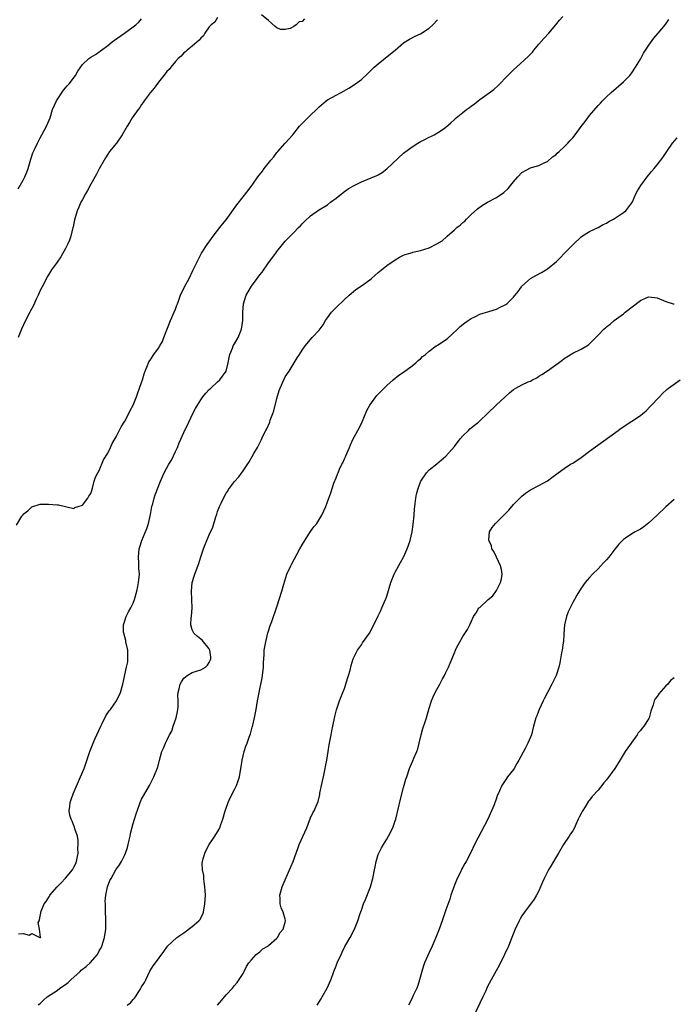
# Model space of a CAD drawing. Units: inches. Extents: x 2577000 to 2580000, y 1515000 to 1518000.
# Drawn here: x 2579710 to 2579865, y 1516633 to 1516866 of the extents above; entities that cross this region are included whole.
import ezdxf

# ---------------------------------------------------------------- set-up
doc = ezdxf.new("R2010")
doc.units = ezdxf.units.IN
doc.header["$MEASUREMENT"] = 0
doc.layers.add('LD25771515_10ft', color=112, linetype='Continuous')

msp = doc.modelspace()

# ---------------------------------------------------------------- linework, layer by layer
at = {"layer": 'LD25771515_10ft'}
for points, elevation in [([(2579709.9, 1516649.9), (2579711, 1516649.98), (2579712.41, 1516649.59), (2579713, 1516649.95), (2579714.92, 1516649), (2579714.98, 1516648.98), (2579715, 1516648.95), (2579715.06, 1516649), (2579715, 1516649.75), (2579714.88, 1516651), (2579714.54, 1516652.54), (2579714.75, 1516653), (2579714.84, 1516653.16), (2579715, 1516654.07), (2579715.16, 1516654.84), (2579715.15, 1516655), (2579715.21, 1516655.21), (2579715.95, 1516657), (2579716.44, 1516657.56), (2579717.22, 1516658.78), (2579717.29, 1516659), (2579719.02, 1516661), (2579720.01, 1516661.99), (2579721, 1516663.04), (2579722.63, 1516665), (2579723, 1516665.66), (2579723.44, 1516666.56), (2579723.61, 1516667), (2579723.97, 1516669), (2579723.95, 1516670.05), (2579724.01, 1516671), (2579723.98, 1516671.98), (2579723.8, 1516673), (2579723.24, 1516674.76), (2579723.16, 1516675.16), (2579723, 1516675.52), (2579722.57, 1516676.57), (2579722.31, 1516677), (2579722.05, 1516677.95), (2579721.84, 1516679), (2579722, 1516680), (2579722.1, 1516681), (2579722.32, 1516681.68), (2579722.82, 1516683), (2579724.56, 1516687), (2579725.4, 1516689), (2579725.84, 1516690.16), (2579726.78, 1516693), (2579727.41, 1516694.59), (2579727.54, 1516695), (2579727.96, 1516695.96), (2579729.33, 1516699), (2579729.66, 1516699.66), (2579730.52, 1516701.48), (2579731, 1516702.21), (2579731.33, 1516702.67), (2579731.63, 1516703), (2579733.1, 1516705), (2579734.01, 1516707), (2579734.53, 1516709), (2579735.45, 1516713), (2579735.72, 1516714.28), (2579735.78, 1516715), (2579735.71, 1516715.71), (2579735.71, 1516717), (2579735.3, 1516719), (2579735.27, 1516719.27), (2579734.78, 1516721), (2579734.76, 1516721.24), (2579734.7, 1516723), (2579735, 1516723.92), (2579735.39, 1516725), (2579735.92, 1516726.08), (2579736.48, 1516727), (2579737, 1516728.13), (2579737.34, 1516729), (2579737.85, 1516731), (2579738.1, 1516732.1), (2579738.28, 1516733), (2579738.36, 1516733.64), (2579738.47, 1516735), (2579738.33, 1516736.33), (2579738.35, 1516737.65), (2579738.26, 1516739), (2579738.45, 1516741), (2579738.55, 1516741.45), (2579739.02, 1516742.98), (2579740.21, 1516745.79), (2579740.62, 1516747), (2579741.09, 1516749.09), (2579741.44, 1516751), (2579741.65, 1516751.65), (2579741.99, 1516753), (2579742.22, 1516753.78), (2579743.44, 1516757), (2579744.34, 1516759), (2579745.43, 1516761), (2579746.06, 1516761.94), (2579746.52, 1516763), (2579747, 1516764.05), (2579747.46, 1516765), (2579747.92, 1516766.08), (2579749, 1516768.5), (2579750.16, 1516771), (2579751.12, 1516773), (2579751.79, 1516774.21), (2579752.19, 1516775), (2579753, 1516776.28), (2579753.51, 1516777), (2579754.17, 1516777.83), (2579755, 1516778.7), (2579755.35, 1516779), (2579757, 1516780.54), (2579757.53, 1516781), (2579758.99, 1516783), (2579759.49, 1516785), (2579759.74, 1516786.26), (2579759.84, 1516787), (2579760.49, 1516788.49), (2579760.69, 1516789), (2579761, 1516789.5), (2579761.83, 1516791), (2579762.64, 1516793), (2579762.98, 1516795), (2579762.98, 1516796.98), (2579763.09, 1516799), (2579763.73, 1516801), (2579764.18, 1516801.82), (2579765, 1516803.16), (2579766.38, 1516805), (2579767, 1516805.87), (2579767.5, 1516806.5), (2579769, 1516808.65), (2579770.73, 1516811), (2579771, 1516811.37), (2579772.31, 1516813), (2579773, 1516813.81), (2579774.12, 1516815), (2579775, 1516815.88), (2579776.16, 1516817), (2579776.58, 1516817.42), (2579777, 1516817.89), (2579777.58, 1516818.42), (2579779, 1516819.81), (2579780.89, 1516821.11), (2579783, 1516822.44), (2579783.69, 1516823), (2579785, 1516824), (2579786.67, 1516825.33), (2579787.85, 1516826.15), (2579789, 1516826.82), (2579791, 1516827.81), (2579792.39, 1516828.39), (2579794.68, 1516829.32), (2579795, 1516829.52), (2579795.94, 1516830.06), (2579797, 1516830.89), (2579801, 1516834.6), (2579803, 1516836.14), (2579804.35, 1516837), (2579804.77, 1516837.23), (2579805, 1516837.38), (2579805.82, 1516837.82), (2579807, 1516838.41), (2579807.42, 1516838.58), (2579808.26, 1516839), (2579809, 1516839.41), (2579810.32, 1516840.32), (2579811, 1516840.76), (2579812.2, 1516841.8), (2579813, 1516842.57), (2579813.4, 1516843), (2579815, 1516844.27), (2579815.89, 1516845), (2579816.56, 1516845.44), (2579817, 1516845.77), (2579817.73, 1516846.27), (2579818.6, 1516847), (2579819, 1516847.3), (2579822.32, 1516849.68), (2579823.38, 1516850.62), (2579825.64, 1516853), (2579827, 1516854.37), (2579827.69, 1516855), (2579830.5, 1516857.5), (2579831, 1516858.09), (2579831.45, 1516858.55), (2579831.82, 1516859), (2579833, 1516860.45), (2579834.2, 1516861.8), (2579835.32, 1516863), (2579836.99, 1516865.01), (2579837.88, 1516866.12), (2579838.65, 1516867)], 8070), ([(2579777.56, 1516866.44), (2579777, 1516865.82), (2579776.32, 1516865.68), (2579775.61, 1516865), (2579775, 1516864.57), (2579774.16, 1516864.16), (2579773, 1516863.9), (2579771.9, 1516863.9), (2579771, 1516864.32), (2579770.57, 1516864.57), (2579769, 1516866.03), (2579767.4, 1516867.4)], 8090), ([(2579709.41, 1516746.59), (2579710.69, 1516748.69), (2579710.9, 1516749), (2579711, 1516749.21), (2579712.05, 1516749.95), (2579713, 1516750.97), (2579715, 1516751.55), (2579717, 1516751.57), (2579719, 1516751.44), (2579719.37, 1516751.37), (2579723, 1516750.53), (2579723.23, 1516750.77), (2579724.02, 1516751), (2579725, 1516751.34), (2579726.27, 1516753), (2579726.51, 1516753.49), (2579727, 1516754.09), (2579727.19, 1516754.81), (2579727.39, 1516755.39), (2579727.79, 1516757), (2579728.08, 1516757.92), (2579728.67, 1516759), (2579729, 1516759.51), (2579729.97, 1516762.03), (2579731, 1516763.61), (2579731.63, 1516765), (2579732.04, 1516765.96), (2579733, 1516767.48), (2579734.13, 1516769.87), (2579735, 1516771.19), (2579735.96, 1516773), (2579736.29, 1516773.71), (2579737, 1516775), (2579737.79, 1516777), (2579738.08, 1516777.92), (2579738.51, 1516779), (2579739, 1516780.38), (2579739.23, 1516781), (2579739.63, 1516782.37), (2579739.85, 1516783), (2579740.41, 1516784.41), (2579740.6, 1516785), (2579740.74, 1516785.27), (2579741, 1516785.65), (2579741.93, 1516787), (2579743, 1516788.5), (2579743.32, 1516789), (2579743.91, 1516790.09), (2579744.29, 1516791), (2579745.86, 1516795), (2579746.73, 1516797), (2579747, 1516797.68), (2579747.34, 1516798.66), (2579747.5, 1516799), (2579747.82, 1516799.82), (2579748.24, 1516801), (2579749.15, 1516803), (2579750.23, 1516805), (2579751.15, 1516806.85), (2579752.44, 1516809.56), (2579753, 1516810.62), (2579753.21, 1516811), (2579754.48, 1516813), (2579755.53, 1516814.47), (2579755.93, 1516815), (2579757.52, 1516817), (2579758.16, 1516817.84), (2579759, 1516818.84), (2579761.57, 1516822.43), (2579763, 1516824.27), (2579764.23, 1516825.77), (2579765.32, 1516827.32), (2579766.54, 1516829), (2579767.62, 1516830.38), (2579768.04, 1516831), (2579769.61, 1516833), (2579770.25, 1516833.75), (2579771, 1516834.76), (2579771.23, 1516835), (2579773, 1516837.02), (2579774.77, 1516839), (2579775, 1516839.32), (2579776.4, 1516841), (2579777, 1516841.66), (2579778.33, 1516843), (2579779, 1516843.6), (2579780.38, 1516845), (2579781, 1516845.58), (2579782.67, 1516847), (2579783, 1516847.24), (2579785, 1516848.38), (2579786.23, 1516849), (2579788.02, 1516849.98), (2579789.64, 1516851), (2579791, 1516852.1), (2579792.51, 1516853.49), (2579793, 1516853.99), (2579794.05, 1516855), (2579795, 1516855.79), (2579797.9, 1516858.1), (2579798.99, 1516859), (2579801, 1516860.71), (2579802.38, 1516861.62), (2579803.72, 1516862.28), (2579805, 1516862.85), (2579807, 1516864.21), (2579807.87, 1516865), (2579809, 1516866.22)], 8080), ([(2579757, 1516866.73), (2579756.34, 1516865.66), (2579755.5, 1516865), (2579755, 1516864.49), (2579754, 1516863), (2579753.64, 1516862.36), (2579753, 1516861.88), (2579752.65, 1516861.35), (2579751, 1516859.96), (2579749.79, 1516859), (2579749.41, 1516858.59), (2579749, 1516858.35), (2579748.38, 1516857.62), (2579747.67, 1516857), (2579747, 1516856.3), (2579745.93, 1516855), (2579745.54, 1516854.46), (2579745, 1516853.95), (2579744.61, 1516853.39), (2579743, 1516851.46), (2579742, 1516850), (2579741, 1516848.92), (2579739.63, 1516847), (2579739.4, 1516846.6), (2579739, 1516846.15), (2579738.55, 1516845.45), (2579738.19, 1516845), (2579736.81, 1516843), (2579736.14, 1516841.86), (2579735.61, 1516841), (2579734.4, 1516839), (2579733.03, 1516837), (2579731.41, 1516835), (2579731, 1516834.42), (2579730.44, 1516833.56), (2579730.15, 1516833), (2579729, 1516830.93), (2579728.37, 1516829.63), (2579727, 1516827.27), (2579726.23, 1516825.77), (2579725.75, 1516825), (2579725, 1516823.68), (2579724.64, 1516823), (2579724.12, 1516821.88), (2579723.74, 1516821), (2579723.11, 1516818.89), (2579722.79, 1516817.21), (2579722.76, 1516817), (2579722.28, 1516815), (2579721.94, 1516814.06), (2579721.51, 1516813), (2579721, 1516812.03), (2579719.87, 1516810.13), (2579719, 1516808.81), (2579717.71, 1516807), (2579717, 1516805.83), (2579716.67, 1516805.33), (2579716.49, 1516805), (2579715.45, 1516803), (2579715, 1516802.1), (2579714.52, 1516801), (2579714.08, 1516800.08), (2579713.41, 1516798.59), (2579713, 1516797.83), (2579712.72, 1516797.28), (2579712.56, 1516797), (2579711.54, 1516795), (2579710.61, 1516793), (2579709.77, 1516791)], 8090), ([(2579709.78, 1516826.22), (2579711, 1516828.23), (2579711.39, 1516829), (2579711.85, 1516830.15), (2579712.15, 1516831), (2579712.67, 1516832.67), (2579712.8, 1516833.2), (2579713.3, 1516834.7), (2579713.83, 1516835.83), (2579714.34, 1516837), (2579715, 1516838.22), (2579715.39, 1516839), (2579716.48, 1516841), (2579717.35, 1516843), (2579717.96, 1516845), (2579718.84, 1516847), (2579720.49, 1516849.51), (2579721, 1516850.07), (2579721.42, 1516850.58), (2579721.84, 1516851), (2579723.38, 1516853), (2579723.95, 1516854.05), (2579725, 1516855.62), (2579726.49, 1516857), (2579727, 1516857.37), (2579728.06, 1516857.94), (2579729, 1516858.62), (2579729.23, 1516858.77), (2579729.49, 1516859), (2579731, 1516860.11), (2579732.06, 1516861), (2579732.62, 1516861.38), (2579734.92, 1516863), (2579737, 1516864.5), (2579737.6, 1516865), (2579738.34, 1516865.66), (2579739, 1516866.38)], 8100), ([(2579714.6, 1516633), (2579714.79, 1516633.21), (2579715, 1516633.39), (2579715.79, 1516634.21), (2579716.67, 1516635), (2579719, 1516636.51), (2579719.66, 1516637), (2579721, 1516637.87), (2579721.64, 1516638.36), (2579722.27, 1516639), (2579724.44, 1516641), (2579724.72, 1516641.28), (2579725, 1516641.5), (2579725.88, 1516642.12), (2579726.82, 1516643), (2579728.57, 1516645), (2579728.72, 1516645.28), (2579729, 1516645.84), (2579729.44, 1516646.56), (2579729.61, 1516647), (2579730.23, 1516649), (2579730.52, 1516651), (2579730.55, 1516653), (2579730.52, 1516653.48), (2579730.48, 1516655), (2579730.5, 1516656.5), (2579730.43, 1516657), (2579730.4, 1516657.6), (2579730.54, 1516659), (2579730.96, 1516661), (2579731.52, 1516662.48), (2579731.77, 1516663), (2579732.92, 1516665), (2579733.77, 1516666.23), (2579734.22, 1516667), (2579735, 1516668.56), (2579735.18, 1516669), (2579735.65, 1516670.35), (2579736.04, 1516672.04), (2579736.28, 1516673), (2579736.41, 1516673.59), (2579737, 1516675.99), (2579737.31, 1516677), (2579737.68, 1516678.32), (2579738.47, 1516680.47), (2579738.65, 1516681), (2579739, 1516681.79), (2579739.42, 1516682.58), (2579740.85, 1516685), (2579741.93, 1516687), (2579742.8, 1516689.2), (2579743, 1516689.97), (2579743.23, 1516691), (2579743.83, 1516693), (2579744.21, 1516693.79), (2579744.67, 1516695), (2579745, 1516695.62), (2579745.6, 1516697), (2579746.12, 1516697.88), (2579746.48, 1516699), (2579747.19, 1516701), (2579747.51, 1516702.49), (2579747.58, 1516703), (2579747.62, 1516703.62), (2579747.63, 1516705), (2579747.58, 1516706.42), (2579747.63, 1516707), (2579747.9, 1516707.9), (2579748.15, 1516709), (2579748.45, 1516709.55), (2579749, 1516710.39), (2579749.82, 1516711), (2579751, 1516711.7), (2579753, 1516712.36), (2579754.11, 1516713), (2579754.57, 1516713.43), (2579755, 1516714.12), (2579755.29, 1516714.71), (2579755.38, 1516715), (2579755.36, 1516715.36), (2579755.17, 1516717), (2579755, 1516717.34), (2579753.35, 1516719.35), (2579753, 1516719.61), (2579752.26, 1516720.26), (2579751.38, 1516721), (2579751, 1516721.79), (2579750.69, 1516723), (2579750.76, 1516724.76), (2579750.8, 1516725), (2579750.94, 1516727), (2579750.91, 1516728.91), (2579750.79, 1516731), (2579750.97, 1516733), (2579751.47, 1516734.53), (2579751.58, 1516735), (2579751.88, 1516735.88), (2579752.51, 1516737.49), (2579753, 1516739.09), (2579753.64, 1516741), (2579754.01, 1516741.99), (2579754.44, 1516743), (2579755, 1516744.32), (2579755.84, 1516746.16), (2579756.56, 1516748.56), (2579756.8, 1516749.2), (2579757, 1516749.84), (2579757.45, 1516751), (2579757.82, 1516751.82), (2579758.39, 1516753), (2579759, 1516754.14), (2579759.37, 1516754.63), (2579759.6, 1516755), (2579761, 1516756.9), (2579761.97, 1516758.03), (2579763, 1516759.47), (2579764.42, 1516761.58), (2579765.17, 1516762.83), (2579765.59, 1516763.59), (2579766.4, 1516765), (2579767.31, 1516766.69), (2579767.79, 1516767.79), (2579768.38, 1516769), (2579768.6, 1516769.4), (2579769.31, 1516771), (2579769.45, 1516771.45), (2579770.07, 1516773), (2579770.32, 1516773.68), (2579771, 1516776.56), (2579771.57, 1516778.43), (2579771.79, 1516779), (2579772.68, 1516781), (2579773, 1516781.66), (2579773.88, 1516783), (2579775.13, 1516785), (2579775.83, 1516786.17), (2579776.37, 1516787), (2579777, 1516788), (2579777.71, 1516789), (2579779.39, 1516791), (2579781, 1516792.72), (2579781.97, 1516794.03), (2579782.53, 1516795), (2579783, 1516795.69), (2579783.94, 1516797), (2579785, 1516798.11), (2579787, 1516799.96), (2579788.15, 1516801), (2579788.57, 1516801.43), (2579789.67, 1516802.33), (2579791, 1516803.25), (2579793, 1516804.68), (2579793.42, 1516805), (2579794.27, 1516805.73), (2579795, 1516806.41), (2579795.75, 1516807), (2579797, 1516808.05), (2579799, 1516809.41), (2579800.01, 1516809.99), (2579801, 1516810.46), (2579801.39, 1516810.61), (2579802.57, 1516811), (2579803, 1516811.14), (2579803.17, 1516811.17), (2579805, 1516811.63), (2579807, 1516812.24), (2579808.86, 1516813.14), (2579810.09, 1516813.91), (2579811.16, 1516814.84), (2579811.31, 1516815), (2579813, 1516816.47), (2579813.58, 1516817), (2579814.38, 1516817.62), (2579815, 1516818.19), (2579815.45, 1516818.55), (2579815.88, 1516819), (2579817, 1516820.08), (2579818.51, 1516821.49), (2579819.66, 1516822.34), (2579820.82, 1516823), (2579823, 1516824.11), (2579824.71, 1516825.29), (2579825.75, 1516826.25), (2579827, 1516827.87), (2579828, 1516829), (2579829, 1516830.02), (2579831, 1516831.15), (2579831.24, 1516831.24), (2579833, 1516831.74), (2579834.4, 1516832.4), (2579835, 1516832.66), (2579836.25, 1516833.75), (2579837, 1516834.27), (2579837.35, 1516834.65), (2579837.77, 1516835), (2579839, 1516836.11), (2579839.88, 1516837), (2579840.39, 1516837.61), (2579841, 1516838.26), (2579841.61, 1516839), (2579843, 1516840.9), (2579843.91, 1516842.09), (2579844.57, 1516843), (2579845, 1516843.55), (2579847, 1516845.9), (2579847.56, 1516846.44), (2579848.01, 1516847), (2579849, 1516847.98), (2579850.08, 1516849), (2579853, 1516851.47), (2579854.48, 1516853), (2579855, 1516853.64), (2579855.89, 1516855), (2579857, 1516856.87), (2579857.73, 1516858.27), (2579858.22, 1516859), (2579859, 1516860.18), (2579860.17, 1516861.83), (2579861.21, 1516863), (2579862.92, 1516865.08), (2579863.72, 1516866.28)], 8060), ([(2579735.56, 1516633), (2579736.41, 1516633.59), (2579737, 1516634.33), (2579737.36, 1516634.64), (2579737.56, 1516635), (2579738.5, 1516636.5), (2579738.84, 1516637), (2579739, 1516637.33), (2579739.66, 1516638.34), (2579740, 1516639), (2579740.96, 1516641.04), (2579741.71, 1516642.29), (2579742.26, 1516643), (2579744.27, 1516645.73), (2579745.17, 1516647), (2579747.33, 1516649), (2579749, 1516650.14), (2579751, 1516651.64), (2579752.58, 1516653), (2579752.77, 1516653.23), (2579753.48, 1516654.52), (2579753.64, 1516655), (2579753.99, 1516657), (2579754.01, 1516657.99), (2579754.09, 1516659), (2579754.08, 1516660.08), (2579753.99, 1516661), (2579753.79, 1516662.21), (2579753.72, 1516663), (2579753.69, 1516663.7), (2579753.43, 1516665), (2579753.36, 1516666.64), (2579753.41, 1516667), (2579753.6, 1516667.6), (2579753.97, 1516669), (2579754.31, 1516669.69), (2579754.99, 1516671), (2579756.33, 1516673), (2579757.35, 1516674.65), (2579757.52, 1516675), (2579757.76, 1516675.76), (2579758.23, 1516677), (2579758.76, 1516679), (2579759, 1516679.6), (2579759.51, 1516681), (2579759.96, 1516682.04), (2579761, 1516684.02), (2579761.47, 1516685), (2579761.88, 1516686.12), (2579762.16, 1516687), (2579762.52, 1516689), (2579762.57, 1516689.43), (2579762.79, 1516691), (2579763, 1516692.01), (2579763.24, 1516693), (2579763.69, 1516694.31), (2579763.95, 1516695), (2579764.45, 1516696.45), (2579764.75, 1516697.25), (2579765.19, 1516698.81), (2579765.3, 1516699.3), (2579765.72, 1516701), (2579766.1, 1516703), (2579766.43, 1516705), (2579766.78, 1516707), (2579767.51, 1516710.49), (2579767.6, 1516711), (2579767.83, 1516713), (2579767.87, 1516714.13), (2579767.91, 1516715), (2579767.99, 1516715.99), (2579768.04, 1516717), (2579768.16, 1516717.84), (2579768.36, 1516719), (2579768.87, 1516721.13), (2579769, 1516721.53), (2579769.36, 1516722.63), (2579769.81, 1516723.81), (2579771, 1516727.25), (2579772.18, 1516731), (2579772.62, 1516732.62), (2579773.39, 1516735), (2579774.29, 1516737), (2579774.52, 1516737.48), (2579776.45, 1516741), (2579777, 1516741.97), (2579777.62, 1516743), (2579779, 1516745.07), (2579779.79, 1516746.21), (2579780.44, 1516747), (2579781.66, 1516749), (2579782.6, 1516751), (2579783, 1516752.08), (2579783.3, 1516753), (2579783.75, 1516754.25), (2579784.52, 1516756.52), (2579785, 1516757.82), (2579785.36, 1516758.64), (2579785.48, 1516759), (2579785.82, 1516759.82), (2579786.39, 1516761), (2579786.62, 1516761.38), (2579787, 1516762.29), (2579787.24, 1516762.76), (2579787.31, 1516763), (2579788.19, 1516765), (2579788.42, 1516765.58), (2579789, 1516766.88), (2579790.16, 1516769), (2579791, 1516770.66), (2579792.28, 1516773.72), (2579793.01, 1516775), (2579794.44, 1516777), (2579794.69, 1516777.31), (2579795, 1516777.62), (2579795.66, 1516778.34), (2579797, 1516779.68), (2579798.52, 1516781), (2579799.88, 1516782.12), (2579801, 1516782.83), (2579803, 1516784.3), (2579803.87, 1516785), (2579804.43, 1516785.57), (2579805, 1516785.98), (2579805.5, 1516786.5), (2579806.15, 1516787), (2579807, 1516787.76), (2579808.72, 1516789), (2579808.87, 1516789.13), (2579809, 1516789.19), (2579811.28, 1516790.72), (2579813.77, 1516793), (2579814.39, 1516793.61), (2579815.5, 1516794.5), (2579816.25, 1516795), (2579817, 1516795.54), (2579818.01, 1516796.01), (2579819, 1516796.52), (2579821.12, 1516797.12), (2579823, 1516797.73), (2579823.83, 1516798.17), (2579825, 1516798.71), (2579825.17, 1516798.83), (2579825.4, 1516799), (2579827, 1516800.58), (2579828.08, 1516801.92), (2579828.87, 1516803), (2579829, 1516803.13), (2579831, 1516804.93), (2579832.29, 1516805.71), (2579833.6, 1516806.4), (2579835, 1516807.23), (2579837.13, 1516809), (2579838.08, 1516809.92), (2579839, 1516810.91), (2579841, 1516812.96), (2579843.1, 1516814.9), (2579845, 1516816.1), (2579847, 1516817.07), (2579848.24, 1516817.76), (2579849, 1516818.09), (2579849.57, 1516818.43), (2579850.67, 1516819), (2579853, 1516820.55), (2579853.59, 1516821), (2579855, 1516822.86), (2579855.14, 1516823.14), (2579855.95, 1516825), (2579856.32, 1516825.68), (2579857.11, 1516827), (2579858.61, 1516829), (2579859.68, 1516830.32), (2579860.27, 1516831), (2579861, 1516831.88), (2579862.36, 1516833.64), (2579863.26, 1516835), (2579864.64, 1516837), (2579865.73, 1516838.27)], 8050), ([(2579756.98, 1516633.02), (2579757.88, 1516634.12), (2579759, 1516635.42), (2579760.49, 1516637), (2579761, 1516637.67), (2579761.63, 1516638.37), (2579763, 1516640.53), (2579763.25, 1516641), (2579763.83, 1516642.17), (2579764.36, 1516643), (2579765, 1516643.76), (2579766.13, 1516645), (2579767, 1516645.65), (2579767.7, 1516646.3), (2579768.86, 1516647), (2579769, 1516647.1), (2579771, 1516648.84), (2579771.14, 1516649), (2579771.81, 1516650.19), (2579772.53, 1516651), (2579773, 1516652.66), (2579773.07, 1516653), (2579773.06, 1516653.06), (2579773, 1516653.36), (2579772.5, 1516655), (2579772.05, 1516656.05), (2579771.78, 1516657), (2579771.76, 1516658.24), (2579771.69, 1516659), (2579772.24, 1516661), (2579772.46, 1516661.54), (2579774.03, 1516665), (2579774.29, 1516665.71), (2579774.83, 1516667), (2579775.93, 1516670.07), (2579776.3, 1516671), (2579778.06, 1516675), (2579779, 1516677.36), (2579779.5, 1516678.49), (2579779.82, 1516679), (2579780.78, 1516681.22), (2579781.14, 1516682.86), (2579781.17, 1516683.17), (2579781.69, 1516685.69), (2579782.03, 1516687), (2579782.46, 1516689), (2579782.53, 1516689.47), (2579782.82, 1516691), (2579783.16, 1516693), (2579783.4, 1516694.6), (2579783.82, 1516697), (2579784.04, 1516697.96), (2579784.22, 1516699), (2579784.71, 1516701.29), (2579785.12, 1516702.88), (2579785.84, 1516705), (2579786.16, 1516705.84), (2579786.65, 1516707), (2579787, 1516707.95), (2579787.36, 1516709), (2579787.71, 1516710.29), (2579787.94, 1516711), (2579788.32, 1516712.32), (2579788.58, 1516713.42), (2579789.05, 1516714.95), (2579790.08, 1516717), (2579791, 1516718.31), (2579791.26, 1516718.74), (2579792.94, 1516721.06), (2579793.98, 1516723), (2579795, 1516725.11), (2579795.57, 1516726.43), (2579795.85, 1516727), (2579796.72, 1516729), (2579796.8, 1516729.2), (2579797, 1516729.81), (2579797.95, 1516733), (2579798.76, 1516735), (2579799, 1516735.48), (2579800.27, 1516737.73), (2579800.94, 1516739), (2579801.82, 1516741), (2579802.15, 1516741.85), (2579802.52, 1516743), (2579803.02, 1516745), (2579803.26, 1516746.74), (2579803.47, 1516749), (2579803.57, 1516750.43), (2579803.64, 1516751), (2579803.75, 1516751.75), (2579803.89, 1516753), (2579804.08, 1516753.92), (2579804.34, 1516755), (2579805, 1516756.85), (2579805.07, 1516757), (2579806.41, 1516759), (2579807, 1516759.68), (2579808.87, 1516761.13), (2579809.97, 1516762.03), (2579811, 1516762.93), (2579813, 1516765.23), (2579814.4, 1516767), (2579815, 1516767.71), (2579816.31, 1516769), (2579816.64, 1516769.36), (2579817.73, 1516770.27), (2579818.7, 1516771), (2579819, 1516771.25), (2579820.86, 1516773), (2579822.9, 1516775), (2579825, 1516777), (2579826.05, 1516777.95), (2579827, 1516778.71), (2579827.51, 1516779), (2579829, 1516779.78), (2579830.49, 1516780.49), (2579831, 1516780.71), (2579831.52, 1516781), (2579832.51, 1516781.49), (2579833, 1516781.82), (2579833.73, 1516782.27), (2579835, 1516783.12), (2579838.41, 1516785.59), (2579839, 1516786.05), (2579841, 1516787.27), (2579843, 1516788.27), (2579844.72, 1516789.28), (2579845, 1516789.5), (2579847, 1516791.55), (2579848.39, 1516793), (2579848.73, 1516793.27), (2579849, 1516793.52), (2579849.85, 1516794.15), (2579850.83, 1516795), (2579853, 1516796.63), (2579853.43, 1516797), (2579857, 1516799.78), (2579858.38, 1516800.38), (2579859, 1516800.64), (2579861, 1516800.4), (2579863, 1516799.52), (2579864.78, 1516799), (2579865, 1516798.96)], 8040), ([(2579780.58, 1516633), (2579781.49, 1516634.51), (2579781.76, 1516635), (2579782.94, 1516637), (2579783.78, 1516639), (2579784.24, 1516640.24), (2579784.5, 1516641), (2579785, 1516642.3), (2579785.29, 1516643), (2579786.18, 1516645), (2579786.44, 1516645.56), (2579787.11, 1516646.89), (2579788.31, 1516649), (2579789.35, 1516651), (2579790.18, 1516653), (2579790.71, 1516654.71), (2579791, 1516655.52), (2579791.49, 1516657), (2579791.97, 1516658.03), (2579793.16, 1516661), (2579793.74, 1516663), (2579794.13, 1516665), (2579794.24, 1516665.76), (2579794.49, 1516667), (2579795, 1516668.63), (2579795.14, 1516669), (2579795.78, 1516670.22), (2579796.22, 1516671), (2579797, 1516672.25), (2579797.42, 1516673), (2579798.42, 1516675), (2579799, 1516676.62), (2579799.12, 1516677), (2579800.23, 1516681.77), (2579801, 1516684.55), (2579801.55, 1516686.45), (2579801.72, 1516687), (2579802.39, 1516689), (2579802.57, 1516689.43), (2579803.2, 1516690.8), (2579803.45, 1516691.45), (2579804.13, 1516693), (2579804.35, 1516693.65), (2579804.71, 1516695), (2579805.14, 1516697), (2579805.53, 1516698.47), (2579806.08, 1516700.08), (2579806.37, 1516701), (2579807, 1516703.26), (2579807.57, 1516705), (2579808, 1516706), (2579808.48, 1516707), (2579809.59, 1516709), (2579810.23, 1516710.23), (2579810.65, 1516711), (2579811, 1516711.72), (2579811.6, 1516713), (2579812.03, 1516713.97), (2579813, 1516716.38), (2579813.27, 1516717), (2579813.54, 1516717.54), (2579814.28, 1516719), (2579815, 1516720.26), (2579816.09, 1516721.91), (2579816.67, 1516723), (2579817, 1516723.73), (2579817.54, 1516725), (2579818.12, 1516725.88), (2579818.81, 1516727), (2579819, 1516727.15), (2579821.03, 1516729), (2579822.11, 1516729.89), (2579823, 1516731.1), (2579823.95, 1516733), (2579824.14, 1516733.86), (2579824.29, 1516735), (2579824.13, 1516736.13), (2579823.94, 1516737), (2579822.96, 1516739), (2579822.35, 1516740.35), (2579821.84, 1516741), (2579821.76, 1516741.76), (2579821.14, 1516743), (2579821.19, 1516743.19), (2579821.33, 1516745), (2579821.94, 1516746.06), (2579822.71, 1516747), (2579824.87, 1516749.13), (2579825, 1516749.27), (2579825.88, 1516750.12), (2579827, 1516751.5), (2579829, 1516753.49), (2579829.87, 1516754.13), (2579831.04, 1516754.96), (2579833, 1516756), (2579835, 1516757.1), (2579836.1, 1516757.9), (2579837.56, 1516759), (2579839, 1516760.03), (2579840.51, 1516761), (2579841, 1516761.3), (2579843, 1516762.63), (2579845, 1516764.07), (2579851.75, 1516769), (2579852.48, 1516769.52), (2579855, 1516771.19), (2579857, 1516772.55), (2579857.57, 1516773), (2579858.34, 1516773.66), (2579859.35, 1516774.65), (2579861.51, 1516777), (2579862.24, 1516777.75), (2579863.3, 1516778.7), (2579863.68, 1516779), (2579866.43, 1516781)], 8030), ([(2579865, 1516752.69), (2579863, 1516750.93), (2579861, 1516749), (2579859, 1516747.13), (2579857.83, 1516746.17), (2579857, 1516745.66), (2579855.8, 1516745), (2579855, 1516744.51), (2579853.5, 1516743.5), (2579853, 1516743.19), (2579852.76, 1516743), (2579851.89, 1516742.11), (2579851, 1516740.88), (2579849.52, 1516739), (2579849, 1516738.4), (2579848.28, 1516737.72), (2579847.69, 1516737), (2579847, 1516736.27), (2579845.7, 1516735), (2579845, 1516734.19), (2579844.43, 1516733.57), (2579843.95, 1516733), (2579843, 1516731.65), (2579842, 1516730), (2579841.43, 1516729), (2579841, 1516728.29), (2579840.36, 1516727), (2579839.94, 1516726.06), (2579839.51, 1516725), (2579839.03, 1516723), (2579838.9, 1516720.9), (2579838.82, 1516719), (2579838.77, 1516718.77), (2579838.52, 1516717), (2579838.36, 1516716.36), (2579838.11, 1516715), (2579837.95, 1516714.05), (2579837.69, 1516713), (2579837.07, 1516711), (2579836.37, 1516709.63), (2579836.08, 1516709), (2579835.01, 1516707), (2579834.36, 1516705.64), (2579834.03, 1516705), (2579833.1, 1516703), (2579832.52, 1516701.48), (2579832.31, 1516701), (2579831.75, 1516699), (2579831.22, 1516697), (2579831, 1516696.42), (2579830.37, 1516695), (2579829.74, 1516693.74), (2579828.29, 1516691), (2579827.77, 1516690.23), (2579827.14, 1516689), (2579827, 1516688.78), (2579825.55, 1516687), (2579825.32, 1516686.68), (2579825, 1516686.15), (2579824.53, 1516685.47), (2579824.27, 1516685), (2579823.7, 1516683.7), (2579823.36, 1516683), (2579823.22, 1516682.78), (2579822.7, 1516681.3), (2579822.61, 1516681), (2579822.38, 1516680.38), (2579821.82, 1516679), (2579820.95, 1516677.05), (2579817.77, 1516671), (2579816.86, 1516669.14), (2579815.77, 1516667), (2579815.5, 1516666.5), (2579815, 1516665.69), (2579814.76, 1516665.24), (2579814.35, 1516664.35), (2579813.68, 1516663), (2579813, 1516661.39), (2579812.2, 1516659), (2579811.92, 1516658.08), (2579811, 1516655.54), (2579810.36, 1516653.64), (2579810.12, 1516653), (2579809.38, 1516651), (2579808.59, 1516649), (2579807.72, 1516647), (2579807, 1516645.49), (2579805.97, 1516643), (2579805.71, 1516642.29), (2579805.31, 1516641), (2579804.77, 1516639), (2579804.36, 1516637.64), (2579804.09, 1516637), (2579803.28, 1516635.28), (2579803.11, 1516634.89), (2579802.45, 1516633.55), (2579802.15, 1516633)], 8020), ([(2579865, 1516710.46), (2579864.16, 1516709.84), (2579863.49, 1516709), (2579863, 1516708.54), (2579861.34, 1516706.66), (2579861, 1516706.07), (2579860.52, 1516705.48), (2579860.31, 1516705), (2579860.04, 1516704.04), (2579859.46, 1516702.54), (2579859.06, 1516701), (2579859, 1516700.88), (2579857.82, 1516699), (2579857.42, 1516698.58), (2579857, 1516697.97), (2579856.52, 1516697.48), (2579856.25, 1516697), (2579854.8, 1516695), (2579854.42, 1516694.42), (2579853.45, 1516693), (2579851.72, 1516690.28), (2579850.96, 1516689), (2579849, 1516686.35), (2579848.37, 1516685.63), (2579847, 1516683.91), (2579845.64, 1516682.36), (2579845, 1516681.53), (2579844.75, 1516681.25), (2579843.97, 1516679.97), (2579843.2, 1516678.8), (2579843, 1516678.38), (2579842.52, 1516677.48), (2579842.33, 1516677), (2579841.75, 1516675.75), (2579841.39, 1516675), (2579841, 1516674.29), (2579840.49, 1516673.51), (2579840.19, 1516673), (2579838.85, 1516671), (2579837.64, 1516669), (2579836.47, 1516667), (2579835.91, 1516666.09), (2579835.3, 1516665), (2579834.25, 1516663), (2579833.89, 1516662.11), (2579833, 1516660.07), (2579832.41, 1516659), (2579831.89, 1516658.11), (2579829.56, 1516655), (2579829, 1516654.14), (2579828.57, 1516653.43), (2579828.34, 1516653), (2579827.41, 1516651), (2579826.6, 1516649), (2579825.77, 1516647), (2579824.87, 1516645), (2579823.59, 1516642.41), (2579822.89, 1516641.11), (2579821.71, 1516639), (2579820.77, 1516637.23), (2579820.41, 1516636.41), (2579819.76, 1516635), (2579817, 1516629.1)], 8010)]:
    msp.add_lwpolyline(points, dxfattribs=dict(at, elevation=elevation))

doc.saveas('drawing.dxf')
